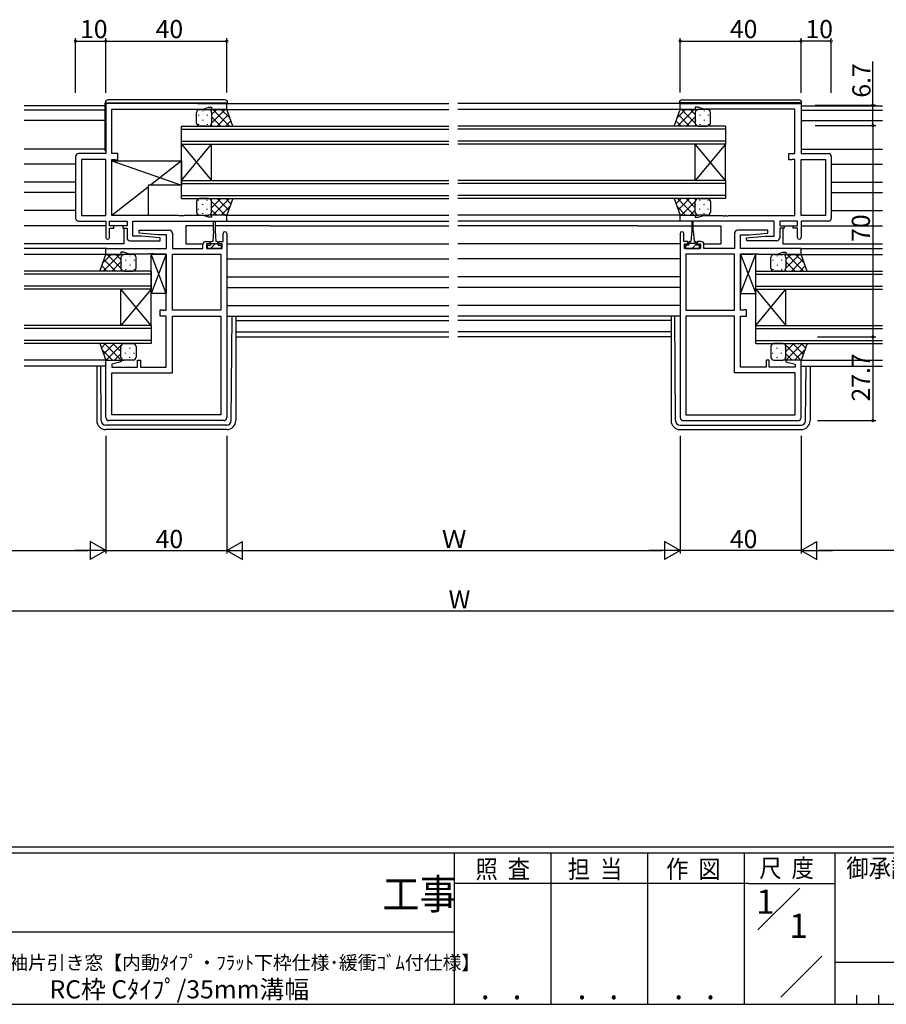
# Model space of a CAD drawing. Extents: x 0 to 1133, y 0 to 806.
# Drawn here: x 596 to 883, y 0 to 326 of the extents above; entities that cross this region are included whole.
import ezdxf
from ezdxf.enums import TextEntityAlignment as Align

# ---------------------------------------------------------------- set-up
doc = ezdxf.new("R2010")
doc.units = 0
for name, color, linetype in [('USER1', 3, 'CONTINUOUS'), ('YKK_11', 7, 'CONTINUOUS'), ('YKK_12', 2, 'CONTINUOUS'), ('YKK_13', 4, 'CONTINUOUS'), ('YKK_D', 6, 'CONTINUOUS'), ('YKK_ZWAK', 7, 'CONTINUOUS')]:
    doc.layers.add(name, color=color, linetype=linetype)
doc.styles.get("Standard").update_dxf_attribs({"font": 'ROMANS.SHX', "bigfont": 'EXTFONT.SHX'})
doc.styles.add('YKK_OSSTYLE1', font='romans.shx', dxfattribs={"width": 0.9, "bigfont": 'EXTFONT.SHX'})

# ---------------------------------------------------------------- blocks, each defined once
blk = doc.blocks.new('A201')
at = {"layer": 'YKK_ZWAK', "color": 254, "linetype": 'Continuous'}
for p, q in [((571, 35), (21, 35)), ((544, 34), (21, 34)), ((389, 34), (389, 9)), ((437, 34), (437, 9)), ((452, 34), (452, 9)), ((452, 16), (524, 16)), ((21, 9), (544, 9))]:
    blk.add_line(p, q, dxfattribs=at)
at = {"layer": 'YKK_ZWAK', "color": 131, "linetype": 'Continuous'}
for p, q in [((405, 34), (405, 9)), ((421, 34), (421, 9)), ((437.7, 29), (389, 29)), ((437.7, 29), (452, 29)), ((439.26, 21.33), (446.19, 28.25)), ((297, 21), (389, 21)), ((443.05, 10.18), (449.85, 16.98)), ((455.6, 10.5), (455.6, 9)), ((459.2, 10.5), (459.2, 9))]:
    blk.add_line(p, q, dxfattribs=at)
at = {"layer": 'YKK_ZWAK', "color": 131, "linetype": 'Continuous', "style": 'YKK_OSSTYLE1', "width": 0.9}
for s, height, p in [('照  査', 3, (392.56, 29.87)), ('担  当', 3, (407.82, 29.87)), ('作  図', 3, (424.09, 29.88)), ('尺  度', 3, (439.51, 30.04)), ('御承認印', 3, (453.91, 30.05)), (' ． ．', 3.5, (392.18, 9.75)), (' ． ．', 3.5, (408.18, 9.75)), (' ． ．', 3.5, (424.18, 9.75))]:
    blk.add_text(s, height=height, dxfattribs=at).set_placement(p)
at = {"layer": 'YKK_ZWAK', "color": 254, "linetype": 'Continuous', "style": 'YKK_OSSTYLE1', "width": 0.9}
blk.add_text('工事', height=5, dxfattribs=at).set_placement((377.17, 24.75))

msp = doc.modelspace()

# ---------------------------------------------------------------- linework, layer by layer
at = {"layer": 'YKK_11', "color": 0, "linetype": 'ByBlock', "lineweight": -2}
for p, q in [((664.81, 298.24), (624.81, 298.24)), ((624.81, 298.24), (624.81, 281.64)), ((657.08, 296.31), (658.81, 296.94)), ((658.81, 296.94), (659.81, 296.94)), ((659.81, 296.94), (659.81, 296.24)), ((664.81, 296.24), (664.81, 298.24)), ((814.81, 298.24), (854.81, 298.24)), ((814.81, 296.24), (814.81, 298.24)), ((820.81, 296.94), (819.81, 296.94)), ((819.81, 296.94), (819.81, 296.24)), ((822.54, 296.31), (820.81, 296.94)), ((854.81, 298.24), (854.81, 281.64)), ((626.81, 281.64), (626.81, 296.31)), ((626.81, 296.31), (657.08, 296.31)), ((659.81, 296.24), (664.81, 296.24)), ((819.81, 296.24), (814.81, 296.24)), ((852.81, 296.31), (822.54, 296.31)), ((852.81, 281.64), (852.81, 296.31)), ((614.81, 280.64), (614.81, 260.24)), ((624.81, 281.64), (615.81, 281.64)), ((628.81, 281.64), (626.81, 281.64)), ((628.81, 279.54), (628.81, 281.64)), ((850.81, 279.54), (850.81, 281.64)), ((850.81, 281.64), (852.81, 281.64)), ((854.81, 281.64), (863.81, 281.64)), ((864.81, 280.64), (864.81, 260.24)), ((616.74, 279.71), (616.74, 261.17)), ((624.81, 279.71), (616.74, 279.71)), ((616.74, 279.71), (616.74, 261.17)), ((624.81, 261.17), (624.81, 279.71)), ((626.81, 261.17), (626.81, 279.71)), ((626.81, 279.71), (627.61, 279.71)), ((627.61, 279.71), (627.77, 279.63)), ((627.77, 279.63), (627.93, 279.54)), ((627.93, 279.54), (628.81, 279.54)), ((851.68, 279.54), (850.81, 279.54)), ((851.84, 279.63), (851.68, 279.54)), ((852.01, 279.71), (851.84, 279.63)), ((852.81, 279.71), (852.01, 279.71)), ((852.81, 261.17), (852.81, 279.71)), ((854.81, 261.17), (854.81, 279.71)), ((854.81, 279.71), (862.88, 279.71)), ((862.88, 279.71), (862.88, 261.17)), ((862.88, 279.71), (862.88, 261.17)), ((616.74, 261.17), (624.81, 261.17)), ((648.85, 261.17), (626.81, 261.17)), ((649.03, 261.05), (648.85, 261.17)), ((649.58, 261.05), (649.03, 261.05)), ((649.77, 261.17), (649.58, 261.05)), ((649.85, 261.17), (649.77, 261.17)), ((650.03, 261.05), (649.85, 261.17)), ((650.58, 261.05), (650.03, 261.05)), ((650.77, 261.17), (650.58, 261.05)), ((657.08, 261.17), (650.77, 261.17)), ((658.81, 260.54), (657.08, 261.17)), ((664.81, 261.24), (659.81, 261.24)), ((659.81, 261.24), (659.81, 260.54)), ((664.81, 259.24), (664.81, 261.24)), ((814.81, 259.24), (814.81, 261.24)), ((814.81, 261.24), (819.81, 261.24)), ((819.81, 261.24), (819.81, 260.54)), ((820.81, 260.54), (822.54, 261.17)), ((822.54, 261.17), (828.85, 261.17)), ((828.85, 261.17), (829.03, 261.05)), ((829.03, 261.05), (829.58, 261.05)), ((829.58, 261.05), (829.77, 261.17)), ((829.77, 261.17), (829.85, 261.17)), ((829.85, 261.17), (830.03, 261.05)), ((830.03, 261.05), (830.58, 261.05)), ((830.58, 261.05), (830.77, 261.17)), ((830.77, 261.17), (852.81, 261.17)), ((862.88, 261.17), (854.81, 261.17)), ((615.81, 259.24), (624.81, 259.24)), ((624.81, 259.24), (624.81, 253.84)), ((626.01, 257.74), (626.01, 259.24)), ((626.01, 259.24), (631.81, 259.24)), ((627.41, 257.74), (626.01, 257.74)), ((627.41, 256.94), (627.41, 257.74)), ((631.81, 257.74), (630.41, 257.74)), ((630.41, 257.74), (630.41, 256.94)), ((631.81, 259.24), (631.81, 257.74)), ((633.74, 254.24), (633.74, 259.24)), ((633.74, 259.24), (664.81, 259.24)), ((659.81, 260.54), (658.81, 260.54)), ((845.88, 259.24), (814.81, 259.24)), ((819.81, 260.54), (820.81, 260.54)), ((845.88, 254.24), (845.88, 259.24)), ((853.61, 259.24), (847.81, 259.24)), ((847.81, 259.24), (847.81, 257.74)), ((847.81, 257.74), (849.21, 257.74)), ((849.21, 257.74), (849.21, 256.94)), ((852.21, 256.94), (852.21, 257.74)), ((852.21, 257.74), (853.61, 257.74)), ((853.61, 257.74), (853.61, 259.24)), ((863.81, 259.24), (854.81, 259.24)), ((854.81, 259.24), (854.81, 253.84)), ((626.01, 253.84), (626.01, 256.94)), ((626.01, 256.94), (627.41, 256.94)), ((630.41, 256.94), (631.81, 256.94)), ((631.81, 256.94), (631.81, 253.74)), ((636.61, 254.24), (633.74, 254.24)), ((635.79, 255.28), (635.83, 256.24)), ((642, 254.74), (635.79, 255.28)), ((635.83, 256.24), (645.81, 256.24)), ((642.83, 253.7), (636.61, 254.24)), ((644.88, 254.74), (642, 254.74)), ((644.88, 250.24), (644.88, 254.74)), ((646.81, 255.24), (646.81, 250.24)), ((663.61, 252.54), (663.61, 255.14)), ((664.81, 255.14), (664.81, 194.24)), ((814.81, 255.14), (814.81, 194.24)), ((816.01, 252.54), (816.01, 255.14)), ((832.81, 255.24), (832.81, 250.24)), ((843.79, 256.24), (833.81, 256.24)), ((834.74, 250.24), (834.74, 254.74)), ((834.74, 254.74), (837.61, 254.74)), ((836.79, 253.7), (843, 254.24)), ((837.61, 254.74), (843.83, 255.28)), ((843, 254.24), (845.88, 254.24)), ((843.83, 255.28), (843.79, 256.24)), ((849.21, 256.94), (847.81, 256.94)), ((847.81, 256.94), (847.81, 253.74)), ((853.61, 256.94), (852.21, 256.94)), ((853.61, 253.84), (853.61, 256.94)), ((632.81, 252.74), (642.79, 252.74)), ((642.79, 252.74), (642.83, 253.7)), ((656.91, 250.24), (656.91, 251.54)), ((657.91, 252.54), (659.21, 252.54)), ((659.21, 251.74), (658.11, 251.74)), ((658.11, 251.74), (658.11, 250.24)), ((659.21, 252.54), (659.21, 251.74)), ((662.21, 251.74), (662.21, 252.54)), ((662.21, 252.54), (663.61, 252.54)), ((663.31, 251.74), (662.21, 251.74)), ((663.31, 250.24), (663.31, 251.74)), ((817.41, 252.54), (816.01, 252.54)), ((816.31, 250.24), (816.31, 251.74)), ((816.31, 251.74), (817.41, 251.74)), ((817.41, 251.74), (817.41, 252.54)), ((821.71, 252.54), (820.41, 252.54)), ((820.41, 252.54), (820.41, 251.74)), ((820.41, 251.74), (821.51, 251.74)), ((821.51, 251.74), (821.51, 250.24)), ((822.71, 250.24), (822.71, 251.54)), ((836.83, 252.74), (836.79, 253.7)), ((846.81, 252.74), (836.83, 252.74)), ((624.81, 248.24), (624.81, 250.24)), ((624.81, 250.24), (644.88, 250.24)), ((629.81, 248.24), (624.81, 248.24)), ((630.81, 248.94), (629.81, 248.94)), ((629.81, 248.94), (629.81, 248.24)), ((632.54, 248.31), (630.81, 248.94)), ((638.85, 248.31), (632.54, 248.31)), ((639.03, 248.43), (638.85, 248.31)), ((639.58, 248.43), (639.03, 248.43)), ((639.77, 248.31), (639.58, 248.43)), ((639.85, 248.31), (639.77, 248.31)), ((640.03, 248.43), (639.85, 248.31)), ((640.58, 248.43), (640.03, 248.43)), ((640.77, 248.31), (640.58, 248.43)), ((644.81, 248.31), (640.77, 248.31)), ((644.81, 229.77), (644.81, 248.31)), ((646.81, 250.24), (656.91, 250.24)), ((646.81, 229.77), (646.81, 248.31)), ((646.81, 248.31), (662.88, 248.31)), ((658.11, 250.24), (663.31, 250.24)), ((662.88, 248.31), (662.88, 229.77)), ((662.88, 248.31), (662.88, 229.77)), ((821.51, 250.24), (816.31, 250.24)), ((816.74, 248.31), (816.74, 229.77)), ((832.81, 248.31), (816.74, 248.31)), ((816.74, 248.31), (816.74, 229.77)), ((832.81, 250.24), (822.71, 250.24)), ((832.81, 229.77), (832.81, 248.31)), ((854.81, 250.24), (834.74, 250.24)), ((834.81, 229.77), (834.81, 248.31)), ((834.81, 248.31), (838.85, 248.31)), ((838.85, 248.31), (839.03, 248.43)), ((839.03, 248.43), (839.58, 248.43)), ((839.58, 248.43), (839.77, 248.31)), ((839.77, 248.31), (839.85, 248.31)), ((839.85, 248.31), (840.03, 248.43)), ((840.03, 248.43), (840.58, 248.43)), ((840.58, 248.43), (840.77, 248.31)), ((840.77, 248.31), (847.08, 248.31)), ((847.08, 248.31), (848.81, 248.94)), ((848.81, 248.94), (849.81, 248.94)), ((849.81, 248.94), (849.81, 248.24)), ((849.81, 248.24), (854.81, 248.24)), ((854.81, 248.24), (854.81, 250.24)), ((642.81, 227.84), (642.81, 229.94)), ((642.81, 229.94), (643.61, 229.94)), ((643.61, 229.94), (643.77, 229.86)), ((643.77, 229.86), (643.93, 229.77)), ((643.93, 229.77), (644.81, 229.77)), ((662.88, 229.77), (646.81, 229.77)), ((816.74, 229.77), (832.81, 229.77)), ((835.68, 229.77), (834.81, 229.77)), ((835.84, 229.86), (835.68, 229.77)), ((836.01, 229.94), (835.84, 229.86)), ((836.81, 229.94), (836.01, 229.94)), ((836.81, 227.84), (836.81, 229.94)), ((644.81, 227.84), (642.81, 227.84)), ((644.81, 210.97), (644.81, 227.84)), ((646.81, 209.04), (646.81, 227.84)), ((646.81, 227.84), (662.88, 227.84)), ((662.88, 227.84), (662.88, 195.17)), ((832.81, 227.84), (816.74, 227.84)), ((816.74, 227.84), (816.74, 195.17)), ((832.81, 209.04), (832.81, 227.84)), ((834.81, 210.97), (834.81, 227.84)), ((834.81, 227.84), (836.81, 227.84)), ((624.81, 194.24), (624.81, 213.24)), ((624.81, 213.24), (629.77, 213.24)), ((629.84, 212.72), (626.74, 211.89)), ((626.74, 211.89), (626.74, 210.97)), ((629.77, 213.24), (629.84, 212.72)), ((635.31, 210.97), (635.31, 213.24)), ((635.31, 213.24), (636.31, 213.24)), ((636.31, 213.24), (636.31, 210.97)), ((844.31, 213.24), (843.31, 213.24)), ((843.31, 213.24), (843.31, 210.97)), ((844.31, 210.97), (844.31, 213.24)), ((849.85, 213.24), (849.78, 212.72)), ((849.78, 212.72), (852.88, 211.89)), ((854.81, 213.24), (849.85, 213.24)), ((852.88, 211.89), (852.88, 210.97)), ((854.81, 194.24), (854.81, 213.24)), ((626.74, 210.97), (635.31, 210.97)), ((626.74, 195.17), (626.74, 209.04)), ((626.74, 209.04), (646.81, 209.04)), ((636.31, 210.97), (644.81, 210.97)), ((852.88, 209.04), (832.81, 209.04)), ((843.31, 210.97), (834.81, 210.97)), ((852.88, 210.97), (844.31, 210.97)), ((852.88, 195.17), (852.88, 209.04)), ((663.81, 193.24), (625.81, 193.24)), ((662.88, 195.17), (626.74, 195.17)), ((662.88, 195.17), (626.74, 195.17)), ((815.81, 193.24), (853.81, 193.24)), ((816.74, 195.17), (852.88, 195.17)), ((816.74, 195.17), (852.88, 195.17))]:
    msp.add_line(p, q, dxfattribs=at)
for centre, radius, start, end in [((615.81, 280.64), 1, 90, 180), ((863.81, 280.64), 1, 0, 90), ((615.81, 260.24), 1, 180, 270), ((863.81, 260.24), 1, 270, 360), ((645.81, 255.24), 1, 0, 90), ((664.21, 255.14), 0.6, 360, 180), ((815.41, 255.14), 0.6, 360, 180), ((833.81, 255.24), 1, 90, 180), ((625.41, 253.84), 0.6, 180, 0), ((632.81, 253.74), 1, 180, 270), ((657.91, 251.54), 1, 90, 180), ((821.71, 251.54), 1, 0, 90), ((846.81, 253.74), 1, 270, 360), ((854.21, 253.84), 0.6, 180, 0), ((625.81, 194.24), 1, 180, 270), ((663.81, 194.24), 1, 270, 360), ((815.81, 194.24), 1, 180, 270), ((853.81, 194.24), 1, 270, 360)]:
    msp.add_arc(centre, radius, start, end, dxfattribs=at)
at = {"layer": 'YKK_12'}
for p, q in [((624.61, 297.44), (597.81, 297.44)), ((655.11, 298.24), (738.31, 298.24)), ((815.11, 298.24), (741.31, 298.24)), ((855.01, 297.44), (881.81, 297.44)), ((624.61, 296.04), (597.81, 296.04)), ((654.81, 296.24), (738.31, 296.24)), ((815.31, 296.24), (741.31, 296.24)), ((855.01, 296.04), (881.81, 296.04)), ((624.61, 292.54), (597.81, 292.54)), ((649.81, 284.74), (649.81, 290.74)), ((649.81, 290.74), (738.31, 290.74)), ((829.81, 290.74), (741.31, 290.74)), ((829.81, 290.74), (829.81, 284.74)), ((855.01, 292.54), (881.81, 292.54)), ((649.81, 289.74), (738.31, 289.74)), ((829.81, 289.74), (741.31, 289.74)), ((649.81, 285.74), (738.31, 285.74)), ((649.81, 272.74), (649.81, 284.74)), ((649.81, 272.74), (659.81, 284.74)), ((649.81, 284.74), (659.81, 272.74)), ((649.81, 284.74), (738.31, 284.74)), ((659.81, 272.74), (659.81, 284.74)), ((829.81, 285.74), (741.31, 285.74)), ((829.81, 284.74), (741.31, 284.74)), ((819.81, 272.74), (819.81, 284.74)), ((829.81, 272.74), (819.81, 284.74)), ((829.81, 284.74), (819.81, 272.74)), ((829.81, 272.74), (829.81, 284.74)), ((624.61, 283.14), (597.81, 283.14)), ((855.01, 283.14), (881.81, 283.14)), ((614.81, 278.14), (597.81, 278.14)), ((864.81, 278.14), (881.81, 278.14)), ((614.81, 272.19), (597.81, 272.19)), ((649.81, 266.74), (649.81, 272.74)), ((649.81, 272.74), (738.31, 272.74)), ((649.81, 271.74), (738.31, 271.74)), ((829.81, 272.74), (741.31, 272.74)), ((829.81, 271.74), (741.31, 271.74)), ((829.81, 272.74), (829.81, 266.74)), ((864.81, 272.19), (881.81, 272.19)), ((614.81, 268.69), (597.81, 268.69)), ((649.81, 267.74), (738.31, 267.74)), ((829.81, 267.74), (741.31, 267.74)), ((864.81, 268.69), (881.81, 268.69)), ((649.81, 266.74), (738.31, 266.74)), ((829.81, 266.74), (741.31, 266.74)), ((614.81, 262.74), (597.81, 262.74)), ((664.31, 261.24), (738.31, 261.24)), ((815.31, 261.24), (741.31, 261.24)), ((864.81, 262.74), (881.81, 262.74)), ((624.81, 257.74), (597.81, 257.74)), ((630.81, 257.74), (627.11, 257.74)), ((660.46, 257.74), (651.31, 257.74)), ((651.31, 257.74), (651.31, 251.74)), ((678.81, 257.74), (660.96, 257.74)), ((664.52, 259.24), (738.31, 259.24)), ((678.81, 257.74), (738.31, 257.74)), ((845.59, 259.24), (741.31, 259.24)), ((800.81, 257.74), (741.31, 257.74)), ((800.81, 257.74), (818.66, 257.74)), ((819.16, 257.74), (828.31, 257.74)), ((828.31, 257.74), (828.31, 251.74)), ((848.81, 257.74), (852.51, 257.74)), ((854.81, 257.74), (881.81, 257.74)), ((630.81, 256.94), (630.81, 251.74)), ((848.81, 256.94), (848.81, 251.74)), ((630.81, 251.74), (597.81, 251.74)), ((651.31, 251.74), (656.93, 251.74)), ((664.81, 251.74), (738.31, 251.74)), ((814.81, 251.74), (741.31, 251.74)), ((822.69, 251.74), (828.31, 251.74)), ((848.81, 251.74), (881.81, 251.74)), ((625.11, 250.24), (597.81, 250.24)), ((624.81, 248.24), (597.81, 248.24)), ((854.51, 250.24), (881.81, 250.24)), ((854.81, 248.24), (881.81, 248.24)), ((664.81, 246.74), (738.31, 246.74)), ((814.81, 246.74), (741.31, 246.74)), ((639.81, 242.74), (597.81, 242.74)), ((639.81, 241.74), (597.81, 241.74)), ((639.81, 242.74), (639.81, 236.74)), ((839.81, 236.74), (839.81, 242.74)), ((839.81, 242.74), (881.81, 242.74)), ((839.81, 241.74), (881.81, 241.74)), ((664.81, 240.79), (738.31, 240.79)), ((814.81, 240.79), (741.31, 240.79)), ((639.81, 237.74), (597.81, 237.74)), ((639.81, 236.74), (597.81, 236.74)), ((629.81, 224.74), (629.81, 236.74)), ((639.81, 224.74), (629.81, 236.74)), ((639.81, 236.74), (629.81, 224.74)), ((639.81, 224.74), (639.81, 236.74)), ((664.81, 237.29), (738.31, 237.29)), ((814.81, 237.29), (741.31, 237.29)), ((839.81, 237.74), (881.81, 237.74)), ((839.81, 224.74), (839.81, 236.74)), ((839.81, 224.74), (849.81, 236.74)), ((839.81, 236.74), (849.81, 224.74)), ((839.81, 236.74), (881.81, 236.74)), ((849.81, 224.74), (849.81, 236.74)), ((664.81, 231.34), (738.31, 231.34)), ((814.81, 231.34), (741.31, 231.34)), ((667.81, 226.34), (738.31, 226.34)), ((811.81, 226.34), (741.31, 226.34)), ((639.81, 224.74), (597.81, 224.74)), ((639.81, 223.74), (597.81, 223.74)), ((639.81, 224.74), (639.81, 218.74)), ((667.81, 222.57), (738.31, 222.57)), ((811.81, 222.57), (741.31, 222.57)), ((839.81, 218.74), (839.81, 224.74)), ((839.81, 224.74), (881.81, 224.74)), ((839.81, 223.74), (881.81, 223.74)), ((639.81, 219.74), (597.81, 219.74)), ((639.81, 218.74), (597.81, 218.74)), ((667.81, 220.94), (738.31, 220.94)), ((811.81, 220.94), (741.31, 220.94)), ((839.81, 219.74), (881.81, 219.74)), ((839.81, 218.74), (881.81, 218.74)), ((625.31, 213.24), (597.81, 213.24)), ((854.81, 213.24), (881.81, 213.24)), ((624.81, 211.24), (597.81, 211.24)), ((854.81, 211.24), (881.81, 211.24))]:
    msp.add_line(p, q, dxfattribs=at)
at = {"layer": 'YKK_13'}
for p, q in [((624.61, 298.44), (625.11, 298.44)), ((624.61, 282.64), (624.61, 298.44)), ((625.11, 298.44), (664.61, 298.44)), ((664.11, 299.44), (625.61, 299.44)), ((664.61, 298.44), (665.11, 298.44)), ((665.11, 298.44), (665.11, 298.24)), ((815.01, 298.44), (814.51, 298.44)), ((814.51, 298.44), (814.51, 298.24)), ((854.51, 298.44), (815.01, 298.44)), ((815.51, 299.44), (854.01, 299.44)), ((855.01, 298.44), (854.51, 298.44)), ((855.01, 282.64), (855.01, 298.44)), ((654.81, 291.74), (654.81, 295.24)), ((655.47, 294.41), (655.47, 294.21)), ((655.81, 296.24), (658.81, 296.24)), ((656.89, 295.82), (656.89, 295.62)), ((658.3, 294.41), (658.3, 294.21)), ((664.81, 296.24), (658.81, 296.24)), ((659.72, 295.66), (659.72, 295.62)), ((659.81, 294.55), (661.5, 296.24)), ((659.81, 291.72), (664.33, 296.24)), ((659.81, 295.24), (659.81, 291.74)), ((659.81, 295.24), (659.81, 291.74)), ((659.81, 293.78), (662.85, 290.74)), ((660.18, 296.24), (665.68, 290.74)), ((661.66, 290.74), (665.43, 294.52)), ((663, 296.24), (665.84, 293.41)), ((666.81, 290.74), (664.81, 296.24)), ((812.81, 290.74), (814.81, 296.24)), ((816.61, 296.24), (813.78, 293.41)), ((819.44, 296.24), (813.94, 290.74)), ((817.96, 290.74), (814.18, 294.52)), ((814.81, 296.24), (820.81, 296.24)), ((819.81, 291.72), (815.29, 296.24)), ((819.81, 293.78), (816.77, 290.74)), ((819.81, 294.55), (818.12, 296.24)), ((819.81, 295.24), (819.81, 291.74)), ((819.81, 295.24), (819.81, 291.74)), ((819.9, 295.66), (819.9, 295.62)), ((823.81, 296.24), (820.81, 296.24)), ((821.31, 294.41), (821.31, 294.21)), ((822.73, 295.82), (822.73, 295.62)), ((824.14, 294.41), (824.14, 294.21)), ((824.81, 291.74), (824.81, 295.24)), ((655.47, 291.38), (655.47, 291.18)), ((658.81, 290.74), (655.81, 290.74)), ((656.89, 292.79), (656.89, 292.59)), ((658.3, 291.38), (658.3, 291.18)), ((658.81, 290.74), (666.81, 290.74)), ((658.83, 290.74), (658.83, 290.74)), ((659.61, 291.15), (660.02, 290.74)), ((659.72, 292.79), (659.72, 292.59)), ((664.48, 290.74), (666.19, 292.44)), ((820.81, 290.74), (812.81, 290.74)), ((815.13, 290.74), (813.43, 292.44)), ((820, 291.15), (819.6, 290.74)), ((819.9, 292.79), (819.9, 292.59)), ((820.79, 290.74), (820.79, 290.74)), ((820.81, 290.74), (823.81, 290.74)), ((821.31, 291.38), (821.31, 291.18)), ((822.73, 292.79), (822.73, 292.59)), ((824.14, 291.38), (824.14, 291.18)), ((626.81, 279.17), (649.81, 271.17)), ((626.81, 261.17), (626.81, 279.17)), ((626.81, 279.17), (649.81, 279.17)), ((649.81, 279.17), (639.58, 271.17)), ((649.81, 279.17), (649.81, 271.17)), ((638.81, 270.56), (626.81, 261.17)), ((649.81, 271.17), (638.81, 271.17)), ((638.81, 271.17), (638.81, 261.17)), ((654.81, 265.74), (654.81, 262.24)), ((655.47, 266.11), (655.47, 266.31)), ((658.81, 266.74), (655.81, 266.74)), ((656.89, 264.69), (656.89, 264.89)), ((658.3, 266.11), (658.3, 266.31)), ((658.81, 266.74), (666.81, 266.74)), ((658.83, 266.74), (658.83, 266.74)), ((659.61, 266.33), (660.02, 266.74)), ((659.72, 264.69), (659.72, 264.89)), ((659.81, 263.7), (662.85, 266.74)), ((659.81, 265.76), (664.33, 261.24)), ((659.81, 262.24), (659.81, 265.74)), ((659.81, 262.24), (659.81, 265.74)), ((660.18, 261.24), (665.68, 266.74)), ((661.66, 266.74), (665.43, 262.96)), ((663, 261.24), (665.84, 264.08)), ((664.48, 266.74), (666.19, 265.04)), ((666.81, 266.74), (664.81, 261.24)), ((820.81, 266.74), (812.81, 266.74)), ((812.81, 266.74), (814.81, 261.24)), ((815.13, 266.74), (813.43, 265.04)), ((816.61, 261.24), (813.78, 264.08)), ((819.44, 261.24), (813.94, 266.74)), ((817.96, 266.74), (814.18, 262.96)), ((819.81, 265.76), (815.29, 261.24)), ((819.81, 263.7), (816.77, 266.74)), ((820, 266.33), (819.6, 266.74)), ((819.81, 262.24), (819.81, 265.74)), ((819.81, 262.24), (819.81, 265.74)), ((819.9, 264.69), (819.9, 264.89)), ((820.79, 266.74), (820.79, 266.74)), ((820.81, 266.74), (823.81, 266.74)), ((821.31, 266.11), (821.31, 266.31)), ((822.73, 264.69), (822.73, 264.89)), ((824.14, 266.11), (824.14, 266.31)), ((824.81, 265.74), (824.81, 262.24)), ((638.81, 261.17), (626.81, 261.17)), ((655.47, 263.08), (655.47, 263.28)), ((655.81, 261.24), (658.81, 261.24)), ((656.89, 261.66), (656.89, 261.86)), ((658.3, 263.08), (658.3, 263.28)), ((664.81, 261.24), (658.81, 261.24)), ((659.72, 261.83), (659.72, 261.86)), ((659.81, 262.93), (661.5, 261.24)), ((814.81, 261.24), (820.81, 261.24)), ((819.81, 262.93), (818.12, 261.24)), ((819.9, 261.83), (819.9, 261.86)), ((823.81, 261.24), (820.81, 261.24)), ((821.31, 263.08), (821.31, 263.28)), ((822.73, 261.66), (822.73, 261.86)), ((824.14, 263.08), (824.14, 263.28)), ((660.46, 256.04), (660.46, 258.99)), ((660.96, 258.99), (660.96, 256.04)), ((818.66, 258.99), (818.66, 256.04)), ((819.16, 256.04), (819.16, 258.99)), ((660.46, 256.04), (660.21, 252.54)), ((660.96, 256.04), (661.21, 252.54)), ((818.66, 256.04), (818.41, 252.54)), ((819.16, 256.04), (819.41, 252.54)), ((658.41, 250.24), (658.41, 251.34)), ((658.41, 251.34), (659.46, 251.34)), ((659.38, 250.24), (660.71, 251.56)), ((659.46, 252.14), (659.46, 251.34)), ((659.46, 251.84), (661.96, 251.84)), ((660.21, 252.54), (659.86, 252.54)), ((660.71, 251.56), (660.98, 251.84)), ((661.56, 252.54), (661.21, 252.54)), ((661.96, 251.34), (661.96, 252.14)), ((661.96, 251.34), (663.01, 251.34)), ((663.01, 251.34), (663.01, 250.24)), ((817.66, 251.34), (816.61, 251.34)), ((816.61, 251.34), (816.61, 250.24)), ((817.66, 251.34), (817.66, 252.14)), ((820.16, 251.84), (817.66, 251.84)), ((818.06, 252.54), (818.41, 252.54)), ((818.91, 250.36), (820.16, 251.61)), ((819.41, 252.54), (819.76, 252.54)), ((820.16, 252.14), (820.16, 251.34)), ((821.21, 251.34), (820.16, 251.34)), ((821.21, 250.24), (821.21, 251.34)), ((622.81, 242.74), (624.81, 248.24)), ((626.61, 248.24), (623.78, 245.41)), ((629.44, 248.24), (623.94, 242.74)), ((624.81, 248.24), (630.81, 248.24)), ((629.81, 243.72), (625.29, 248.24)), ((629.81, 246.55), (628.12, 248.24)), ((633.81, 248.24), (630.81, 248.24)), ((632.73, 247.82), (632.73, 247.62)), ((639.81, 235.31), (639.81, 248.31)), ((639.81, 248.31), (644.81, 248.31)), ((644.81, 235.31), (639.81, 248.31)), ((644.81, 248.31), (639.81, 235.31)), ((644.81, 248.31), (644.81, 235.31)), ((663.01, 250.24), (658.41, 250.24)), ((816.61, 250.24), (821.21, 250.24)), ((818.78, 250.24), (818.91, 250.36)), ((821.03, 250.24), (821.21, 250.42)), ((839.81, 248.31), (834.81, 248.31)), ((834.81, 248.31), (834.81, 235.31)), ((834.81, 235.31), (839.81, 248.31)), ((834.81, 248.31), (839.81, 235.31)), ((839.81, 235.31), (839.81, 248.31)), ((845.81, 248.24), (848.81, 248.24)), ((846.89, 247.82), (846.89, 247.62)), ((854.81, 248.24), (848.81, 248.24)), ((849.81, 246.55), (851.5, 248.24)), ((849.81, 243.72), (854.33, 248.24)), ((850.18, 248.24), (855.68, 242.74)), ((853, 248.24), (855.84, 245.41)), ((856.81, 242.74), (854.81, 248.24)), ((627.96, 242.74), (624.18, 246.52)), ((629.81, 245.78), (626.77, 242.74)), ((629.81, 247.24), (629.81, 243.74)), ((629.81, 247.24), (629.81, 243.74)), ((629.9, 247.66), (629.9, 247.62)), ((629.9, 244.79), (629.9, 244.59)), ((631.31, 246.41), (631.31, 246.21)), ((632.73, 244.79), (632.73, 244.59)), ((634.14, 246.41), (634.14, 246.21)), ((634.81, 243.74), (634.81, 247.24)), ((844.81, 243.74), (844.81, 247.24)), ((845.47, 246.41), (845.47, 246.21)), ((846.89, 244.79), (846.89, 244.59)), ((848.3, 246.41), (848.3, 246.21)), ((849.72, 247.66), (849.72, 247.62)), ((849.72, 244.79), (849.72, 244.59)), ((849.81, 247.24), (849.81, 243.74)), ((849.81, 247.24), (849.81, 243.74)), ((849.81, 245.78), (852.85, 242.74)), ((851.66, 242.74), (855.43, 246.52)), ((630.81, 242.74), (622.81, 242.74)), ((625.13, 242.74), (623.43, 244.44)), ((630, 243.15), (629.6, 242.74)), ((630.79, 242.74), (630.79, 242.74)), ((630.81, 242.74), (633.81, 242.74)), ((631.31, 243.38), (631.31, 243.18)), ((634.14, 243.38), (634.14, 243.18)), ((845.47, 243.38), (845.47, 243.18)), ((848.81, 242.74), (845.81, 242.74)), ((848.3, 243.38), (848.3, 243.18)), ((848.81, 242.74), (856.81, 242.74)), ((848.83, 242.74), (848.83, 242.74)), ((849.61, 243.15), (850.02, 242.74)), ((854.48, 242.74), (856.19, 244.44)), ((644.81, 235.31), (639.81, 235.31)), ((834.81, 235.31), (839.81, 235.31)), ((664.81, 227.84), (738.31, 227.84)), ((666.32, 193.23), (666.59, 227.84)), ((667.81, 227.84), (667.81, 193.24)), ((814.81, 227.84), (741.31, 227.84)), ((811.81, 227.84), (811.81, 193.24)), ((813.3, 193.23), (813.02, 227.84)), ((630.81, 218.74), (622.81, 218.74)), ((622.81, 218.74), (624.81, 213.24)), ((624.73, 218.74), (623.32, 217.33)), ((627.56, 218.74), (624.07, 215.26)), ((629.84, 213.24), (624.34, 218.74)), ((630.39, 218.74), (624.89, 213.24)), ((629.81, 216.1), (627.17, 218.74)), ((630.2, 218.54), (630, 218.74)), ((630.81, 218.74), (633.81, 218.74)), ((631.31, 218.51), (631.31, 218.71)), ((634.14, 218.51), (634.14, 218.68)), ((845.47, 218.51), (845.47, 218.68)), ((848.81, 218.74), (845.81, 218.74)), ((848.3, 218.51), (848.3, 218.71)), ((848.81, 218.74), (856.81, 218.74)), ((849.23, 218.74), (854.73, 213.24)), ((849.41, 218.54), (849.62, 218.74)), ((849.78, 213.24), (855.28, 218.74)), ((849.81, 216.1), (852.45, 218.74)), ((852.06, 218.74), (855.54, 215.26)), ((856.81, 218.74), (854.81, 213.24)), ((854.88, 218.74), (856.29, 217.33)), ((627.01, 213.24), (623.55, 216.7)), ((629.81, 215.33), (627.72, 213.24)), ((629.81, 214.24), (629.81, 217.74)), ((629.81, 214.24), (629.81, 217.74)), ((629.9, 217.09), (629.9, 217.29)), ((631.31, 215.48), (631.31, 215.68)), ((632.73, 217.09), (632.73, 217.29)), ((634.14, 215.48), (634.14, 215.68)), ((634.81, 217.74), (634.81, 214.24)), ((844.81, 217.74), (844.81, 214.24)), ((845.47, 215.48), (845.47, 215.68)), ((846.89, 217.09), (846.89, 217.29)), ((848.3, 215.48), (848.3, 215.68)), ((849.72, 217.09), (849.72, 217.29)), ((849.81, 214.24), (849.81, 217.74)), ((849.81, 214.24), (849.81, 217.74)), ((849.81, 215.33), (851.9, 213.24)), ((852.6, 213.24), (856.07, 216.7)), ((624.81, 213.24), (630.81, 213.24)), ((629.9, 214.06), (629.9, 214.26)), ((630.57, 213.27), (630.54, 213.24)), ((633.81, 213.24), (630.81, 213.24)), ((632.73, 214.06), (632.73, 214.26)), ((845.81, 213.24), (848.81, 213.24)), ((846.89, 214.06), (846.89, 214.26)), ((854.81, 213.24), (848.81, 213.24)), ((849.04, 213.27), (849.07, 213.24)), ((849.72, 214.06), (849.72, 214.26)), ((621.81, 211.24), (621.81, 193.24)), ((623.29, 193.23), (623.15, 211.24)), ((856.32, 193.23), (856.46, 211.24)), ((857.81, 211.24), (857.81, 193.24)), ((664.82, 191.74), (624.79, 191.74)), ((664.81, 190.24), (624.81, 190.24)), ((814.8, 191.74), (854.82, 191.74)), ((814.81, 190.24), (854.81, 190.24))]:
    msp.add_line(p, q, dxfattribs=at)
for centre, radius, start, end in [((625.61, 298.44), 1, 90, 180), ((664.11, 298.44), 1, 0, 90), ((815.51, 298.44), 1, 90, 180), ((854.01, 298.44), 1, 0, 90), ((655.81, 295.24), 1, 89.9999, 179.9999), ((658.81, 295.24), 1, 359.9999, 89.9999), ((658.81, 295.24), 1, 359.9999, 89.9999), ((820.81, 295.24), 1, 90.0001, 180.0001), ((820.81, 295.24), 1, 90.0001, 180.0001), ((823.81, 295.24), 1, 0.0001, 90.0001), ((655.81, 291.74), 1, 179.9999, 269.9999), ((658.81, 291.74), 1, 269.9999, 359.9999), ((658.81, 291.74), 1, 269.9999, 359.9999), ((820.81, 291.74), 1, 180.0001, 270.0001), ((820.81, 291.74), 1, 180.0001, 270.0001), ((823.81, 291.74), 1, 270.0001, 0.0001), ((625.11, 282.64), 0.5, 180, 233.1301), ((854.51, 282.64), 0.5, 306.8699, 0), ((655.81, 265.74), 1, 90.0001, 180.0001), ((658.81, 265.74), 1, 0.0001, 90.0001), ((658.81, 265.74), 1, 0.0001, 90.0001), ((820.81, 265.74), 1, 89.9999, 179.9999), ((820.81, 265.74), 1, 89.9999, 179.9999), ((823.81, 265.74), 1, 359.9999, 89.9999), ((655.81, 262.24), 1, 180.0001, 270.0001), ((658.81, 262.24), 1, 270.0001, 0.0001), ((658.81, 262.24), 1, 270.0001, 0.0001), ((820.81, 262.24), 1, 179.9999, 269.9999), ((820.81, 262.24), 1, 179.9999, 269.9999), ((823.81, 262.24), 1, 269.9999, 359.9999), ((660.71, 258.99), 0.25, 0, 180), ((818.91, 258.99), 0.25, 0, 180), ((659.86, 252.14), 0.4, 90, 180), ((661.56, 252.14), 0.4, 0, 90), ((818.06, 252.14), 0.4, 90, 180), ((819.76, 252.14), 0.4, 0, 90), ((630.81, 247.24), 1, 90.0001, 180.0001), ((630.81, 247.24), 1, 90.0001, 180.0001), ((633.81, 247.24), 1, 0.0001, 90.0001), ((845.81, 247.24), 1, 89.9999, 179.9999), ((848.81, 247.24), 1, 359.9999, 89.9999), ((848.81, 247.24), 1, 359.9999, 89.9999), ((630.81, 243.74), 1, 180.0001, 270.0001), ((630.81, 243.74), 1, 180.0001, 270.0001), ((633.81, 243.74), 1, 270.0001, 0.0001), ((845.81, 243.74), 1, 179.9999, 269.9999), ((848.81, 243.74), 1, 269.9999, 359.9999), ((848.81, 243.74), 1, 269.9999, 359.9999), ((630.81, 217.74), 1, 89.9999, 179.9999), ((630.81, 217.74), 1, 89.9999, 179.9999), ((633.81, 217.74), 1, 359.9999, 89.9999), ((845.81, 217.74), 1, 90.0001, 180.0001), ((848.81, 217.74), 1, 0.0001, 90.0001), ((848.81, 217.74), 1, 0.0001, 90.0001), ((630.81, 214.24), 1, 179.9999, 269.9999), ((630.81, 214.24), 1, 179.9999, 269.9999), ((633.81, 214.24), 1, 269.9999, 359.9999), ((845.81, 214.24), 1, 180.0001, 270.0001), ((848.81, 214.24), 1, 270.0001, 0.0001), ((848.81, 214.24), 1, 270.0001, 0.0001), ((624.81, 193.24), 3, 180, 270), ((624.79, 193.24), 1.5, 180.4523, 270), ((664.81, 193.24), 3, 270, 0), ((664.82, 193.24), 1.5, 270, 359.5477), ((814.81, 193.24), 3, 180, 270), ((814.8, 193.24), 1.5, 180.4523, 270), ((854.81, 193.24), 3, 270, 0), ((854.82, 193.24), 1.5, 270, 359.5477)]:
    msp.add_arc(centre, radius, start, end, dxfattribs=at)
at = {"layer": 'YKK_D'}
for p, q in [((614.81, 301.78), (614.81, 319.84)), ((624.81, 301.84), (624.81, 319.84)), ((624.81, 301.78), (624.81, 319.84)), ((664.81, 301.84), (664.81, 319.84)), ((814.81, 301.84), (814.81, 319.84)), ((854.81, 301.84), (854.81, 319.84)), ((854.81, 301.78), (854.81, 319.84)), ((864.81, 301.78), (864.81, 319.84)), ((614.81, 318.84), (624.81, 318.84)), ((624.81, 318.84), (664.81, 318.84)), ((814.81, 318.84), (854.81, 318.84)), ((864.81, 318.84), (854.81, 318.84)), ((878.6, 297.64), (878.6, 312.14)), ((859.51, 297.64), (879.6, 297.64)), ((878.6, 290.94), (878.6, 297.64)), ((859.51, 290.94), (879.6, 290.94)), ((878.6, 290.94), (878.6, 220.94)), ((860.21, 220.94), (879.6, 220.94)), ((878.6, 220.94), (878.6, 193.24)), ((860.21, 193.24), (879.6, 193.24)), ((624.81, 188.24), (624.81, 149.24)), ((624.81, 188.24), (624.81, 149.24)), ((664.81, 188.24), (664.81, 149.24)), ((664.81, 188.24), (664.81, 149.24)), ((814.81, 188.24), (814.81, 149.24)), ((814.81, 188.24), (814.81, 149.24)), ((854.81, 188.24), (854.81, 149.24)), ((854.81, 188.24), (854.81, 149.24)), ((505.81, 150.24), (618.81, 150.24)), ((624.81, 150.24), (664.81, 150.24)), ((670.81, 150.24), (808.81, 150.24)), ((854.81, 150.24), (814.81, 150.24)), ((973.81, 150.24), (860.81, 150.24)), ((506.81, 130.24), (972.81, 130.24))]:
    msp.add_line(p, q, dxfattribs=at)
at = {"layer": 'YKK_D', "lineweight": -2}
for p, q in [((624.81, 150.24), (619.61, 153.24)), ((619.61, 153.24), (619.61, 147.24)), ((664.81, 150.24), (670, 153.24)), ((670, 147.24), (670, 153.24)), ((814.81, 150.24), (809.61, 153.24)), ((809.61, 153.24), (809.61, 147.24)), ((854.81, 150.24), (860, 153.24)), ((860, 147.24), (860, 153.24)), ((624.81, 150.24), (614.41, 150.24)), ((624.81, 150.24), (619.61, 147.24)), ((664.81, 150.24), (670, 147.24)), ((664.81, 150.24), (675.2, 150.24)), ((814.81, 150.24), (804.41, 150.24)), ((814.81, 150.24), (809.61, 147.24)), ((854.81, 150.24), (860, 147.24)), ((854.81, 150.24), (865.2, 150.24))]:
    msp.add_line(p, q, dxfattribs=at)
at = {"layer": 'YKK_D', "linetype": 'ByBlock', "const_width": 0.85}
for points in [[(614.91, 318.84, 1), (614.7, 318.84, 1)], [(624.91, 318.84, 1), (624.7, 318.84, 1)], [(624.7, 318.84, 1), (624.91, 318.84, 1)], [(664.7, 318.84, 1), (664.91, 318.84, 1)], [(814.91, 318.84, 1), (814.7, 318.84, 1)], [(854.7, 318.84, 1), (854.91, 318.84, 1)], [(854.91, 318.84, 1), (854.7, 318.84, 1)], [(864.7, 318.84, 1), (864.91, 318.84, 1)], [(878.6, 297.53, 1), (878.6, 297.75, 1)], [(878.6, 291.05, 1), (878.6, 290.83, 1)], [(878.6, 290.83, 1), (878.6, 291.05, 1)], [(878.6, 221.05, 1), (878.6, 220.83, 1)], [(878.6, 220.83, 1), (878.6, 221.05, 1)], [(878.6, 193.35, 1), (878.6, 193.13, 1)]]:
    msp.add_lwpolyline(points, format="xyb", close=True, dxfattribs=at)

# ---------------------------------------------------------------- block references
at = {"layer": 'YKK_ZWAK', "xscale": 2, "yscale": 2, "zscale": 2}
msp.add_blockref('A201', (-38, -18), dxfattribs=at)

# ---------------------------------------------------------------- texts
at = {"layer": 'USER1', "color": 3}
msp.add_text('1', height=8, dxfattribs=at).set_placement((840, 30))
for s, height, p in [('1', 8, (854, 26)), ('EXIMA31 T-1 両袖片引き窓【内動ﾀｲﾌﾟ・ﾌﾗｯﾄ下枠仕様･緩衝ｺﾞﾑ付仕様】', 4.5714, (649.11, 13.79)), ('RC枠 Cﾀｲﾌﾟ/35mm溝幅', 6, (649.11, 4.96))]:
    msp.add_text(s, height=height, dxfattribs=at).set_placement(p, align=Align.MIDDLE_CENTER)
at = {"layer": 'YKK_D'}
for s, height, p in [('10', 6, (616.29, 319.84)), ('40', 6, (641.29, 319.84)), ('40', 6, (831.29, 319.84)), ('10', 6, (856.29, 319.84)), ('40', 6, (641.29, 151.04)), ('Ｗ', 6, (735.97, 151.04)), ('40', 6, (831.29, 151.04)), ('f', 3, (741.73, 151.04)), ('W', 6, (738.21, 131.04))]:
    msp.add_text(s, height=height, dxfattribs=at).set_placement(p)
for s, p in [('6.7', (877.8, 300.14)), ('70', (877.6, 252.42)), ('27.7', (877.6, 199.57))]:
    msp.add_text(s, height=6, rotation=90, dxfattribs=at).set_placement(p)

doc.saveas('drawing.dxf')
